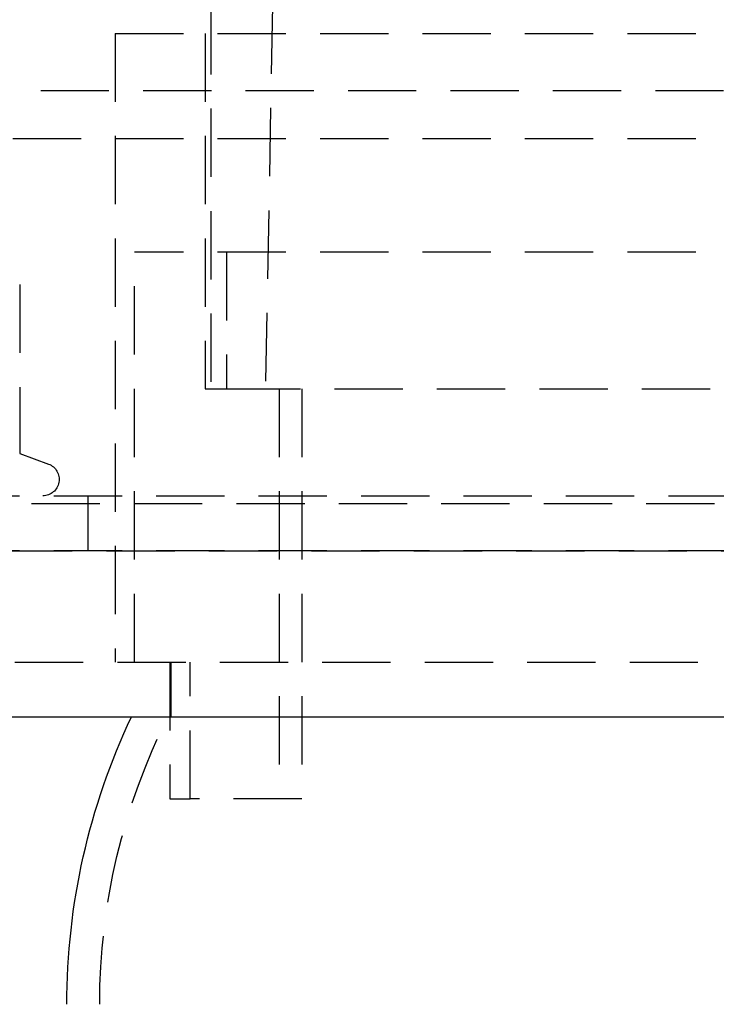
# Model space of a CAD drawing. Extents: x 434 to 1238, y -228 to 473.
# Drawn here: x 536 to 562, y 301 to 337 of the extents above; entities that cross this region are included whole.
import ezdxf

# ---------------------------------------------------------------- set-up
doc = ezdxf.new("R2010")
doc.units = 0
doc.header["$LTSCALE"] = 10
doc.linetypes.add('VERDECKT', pattern=[0.375, 0.25, -0.125])
doc.layers.get('0').update_dxf_attribs({"linetype": 'CONTINUOUS'})
doc.layers.add('STEMPEL', color=3, linetype='CONTINUOUS')

# ---------------------------------------------------------------- blocks, each defined once
blk = doc.blocks.new('A$C07FC9891')
at = {"color": 1, "linetype": 'VERDECKT', "extrusion": (0, 1, -2e-16)}
for p, q in [((147.364, 275.439), (144.864, 141.439)), ((142.864, 155.439), (142.864, 141.439)), ((139.364, 154.439), (219.364, 154.439)), ((139.364, 154.439), (139.364, 131.439)), ((142.664, 154.439), (142.664, 141.439)), ((87.887, 152.35), (270.84, 152.35)), ((86.864, 150.59), (271.864, 150.59)), ((140.073, 131.439), (140.073, 146.439)), ((171.864, 146.439), (140.073, 146.439)), ((143.438, 146.439), (143.438, 141.439)), ((135.869, 145.249), (135.869, 139.065)), ((142.664, 141.439), (143.438, 141.439)), ((143.438, 141.439), (143.642, 141.439)), ((143.642, 141.439), (171.864, 141.439)), ((145.364, 141.439), (145.364, 126.439)), ((146.201, 141.439), (146.201, 126.439)), ((135.869, 139.065), (136.919, 138.682)), ((118.364, 137.519), (240.364, 137.519)), ((138.364, 137.519), (138.364, 135.519)), ((113.801, 137.234), (244.926, 137.234)), ((112.795, 135.505), (245.932, 135.505)), ((118.364, 135.519), (240.364, 135.519)), ((120.697, 131.439), (237.697, 131.439)), ((141.364, 131.439), (141.364, 126.439)), ((141.397, 131.439), (141.397, 129.439)), ((142.111, 126.439), (142.111, 131.439)), ((141.364, 126.439), (142.111, 126.439)), ((146.201, 126.439), (142.111, 126.439))]:
    blk.add_line(p, q, dxfattribs=at)
at = {"extrusion": (0, 1, -2e-16)}
blk.add_line((120.697, 129.439), (237.697, 129.439), dxfattribs=at)
at = {"color": 1, "linetype": 'VERDECKT', "extrusion": (0, -2e-16, -1)}
for centre, radius, start, end in [((-136.714, 138.119), 0.6, 110, 270), ((-162.197, 118.915), 23.4, 0, 26.7266)]:
    blk.add_arc(centre, radius, start, end, dxfattribs=at)
at = {"extrusion": (0, -2e-16, -1)}
blk.add_arc((-162.197, 118.915), 24.6, 0, 25.3278, dxfattribs=at)

msp = doc.modelspace()

# ---------------------------------------------------------------- block references
at = {"layer": 'STEMPEL'}
msp.add_blockref('A$C07FC9891', (400.569, 182.015, -46.644), dxfattribs=at)

doc.saveas('drawing.dxf')
